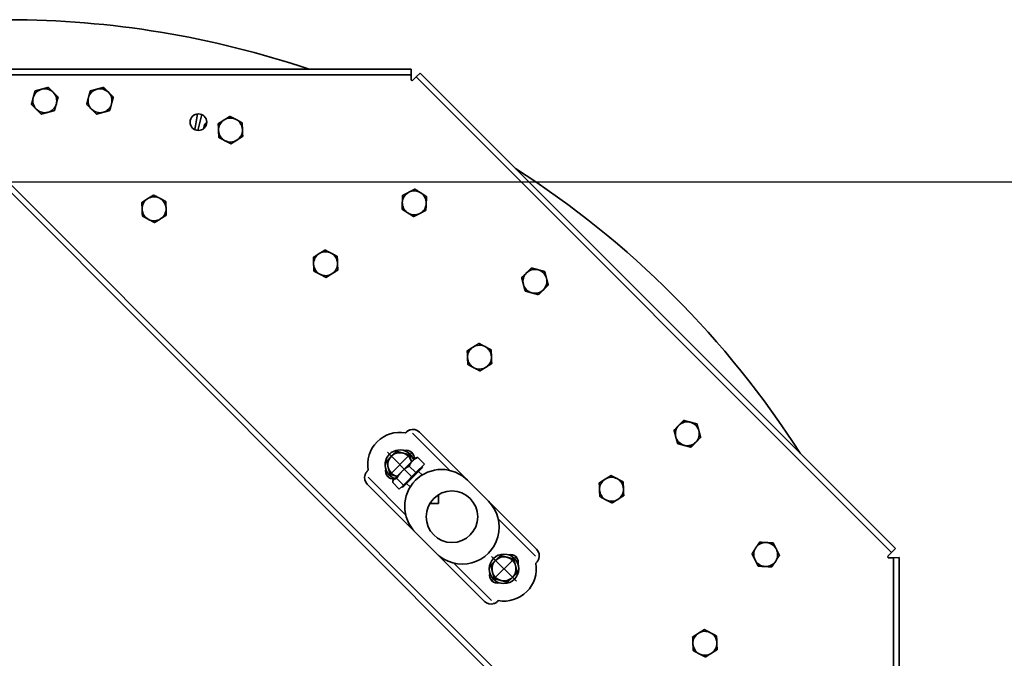
# Model space of a CAD drawing. Units: millimetres. Extents: x -3594 to 305535, y -240468 to 337812.
# Drawn here: x 40878 to 41413, y 11757 to 12104 of the extents above; entities that cross this region are included whole.
import ezdxf

# ---------------------------------------------------------------- set-up
doc = ezdxf.new("R2010")
doc.units = ezdxf.units.MM
doc.linetypes.add('DASHED_SPACE', pattern=[0.2067, 0.1654, -0.0413])
doc.layers.add('Mittelpunktmarkierung(PEP)', color=7, linetype='DASHED_SPACE', lineweight=25)
doc.layers.add('Sichtbare Kanten(PEP)', color=7, linetype='Continuous', lineweight=35)
doc.layers.add('Trolleyschiene', color=140, linetype='Continuous')

# ---------------------------------------------------------------- blocks, each defined once
blk = doc.blocks.new('H800 Horizontalbogen 90° R500 innen draufsicht')
at = {"layer": 'Mittelpunktmarkierung(PEP)', "linetype": 'Continuous'}
for p, q in [((134825.39, 229383.85), (134825.39, 229364.85)), ((134905.39, 229383.85), (134905.39, 229364.85)), ((134834.89, 229374.35), (134815.89, 229374.35)), ((134914.89, 229374.35), (134895.89, 229374.35))]:
    blk.add_line(p, q, dxfattribs=at)
at = {"layer": 'Sichtbare Kanten(PEP)'}
for p, q in [((134677.93, 229530.43), (134502.77, 229355.26)), ((134680.05, 229528.3), (134504.89, 229353.14)), ((134680.05, 229528.3), (134677.93, 229530.43)), ((134682.17, 229526.18), (134680.05, 229528.3)), ((135047.96, 229532.45), (134682.82, 229532.45)), ((134682.82, 229529.45), (134682.82, 229532.45)), ((135047.96, 229529.45), (134682.82, 229529.45)), ((134682.82, 229526.45), (134682.82, 229529.45)), ((135047.96, 229529.45), (135047.96, 229532.45)), ((135047.96, 229526.45), (135047.96, 229529.45)), ((135048.61, 229526.18), (135050.73, 229528.3)), ((135050.73, 229528.3), (135052.85, 229530.43)), ((135225.9, 229353.14), (135050.73, 229528.3)), ((135228.02, 229355.26), (135052.85, 229530.43)), ((134682.44, 229526.45), (134682.17, 229526.18)), ((134682.82, 229526.45), (134682.44, 229526.45)), ((135048.34, 229526.45), (135047.96, 229526.45)), ((135048.61, 229526.18), (135048.34, 229526.45)), ((134614.95, 229432.66), (134619.56, 229425.1)), ((134820.39, 229394.35), (134857.39, 229394.35)), ((134873.39, 229394.35), (134857.39, 229394.35)), ((134873.39, 229394.35), (134910.39, 229394.35)), ((134815.39, 229388.71), (134815.39, 229389.35)), ((134818.1, 229391.35), (134846.86, 229391.35)), ((134883.93, 229391.35), (134912.69, 229391.35)), ((134915.39, 229389.35), (134915.39, 229388.71)), ((134834.59, 229383.97), (134829.55, 229383.97)), ((134834.59, 229383.97), (134834.59, 229377.44)), ((134828.79, 229382.85), (134829.06, 229383.31)), ((134828.79, 229382.85), (134828.79, 229380.7)), ((134828.79, 229380.7), (134828.79, 229372.64)), ((134834.59, 229382.05), (134835.19, 229382.05)), ((134835.19, 229366.65), (134835.19, 229382.05)), ((134835.19, 229378.95), (134837.93, 229378.95)), ((134834.59, 229377.44), (134829.55, 229377.44)), ((134834.59, 229377.44), (134834.59, 229367.83)), ((134855.19, 229374.35), (134851.81, 229377.74)), ((134855.19, 229374.35), (134851.81, 229370.97)), ((134828.79, 229372.64), (134828.79, 229366.28)), ((134834.59, 229367.83), (134829.55, 229367.83)), ((134834.59, 229367.83), (134834.59, 229364.74)), ((134835.19, 229369.76), (134837.93, 229369.76)), ((134828.79, 229366.28), (134828.79, 229365.85)), ((134828.79, 229365.85), (134829.06, 229365.4)), ((134834.59, 229364.74), (134829.55, 229364.74)), ((134834.59, 229366.65), (134835.19, 229366.65)), ((134815.39, 229359.35), (134815.39, 229359.99)), ((134846.86, 229357.35), (134818.1, 229357.35)), ((134912.69, 229357.35), (134883.93, 229357.35)), ((134915.39, 229359.99), (134915.39, 229359.35)), ((134857.39, 229354.35), (134820.39, 229354.35)), ((134857.39, 229354.35), (134873.39, 229354.35)), ((134910.39, 229354.35), (134873.39, 229354.35)), ((134532.34, 229332.35), (135198.44, 229332.35)), ((134532.34, 229329.35), (135198.44, 229329.35))]:
    blk.add_line(p, q, dxfattribs=at)
for centre, radius in [((134616.56, 229428.46), 4.5), ((134865.39, 229374.35), 14), ((134905.39, 229374.35), 8)]:
    blk.add_circle(centre, radius, dxfattribs=at)
for centre, radius, start, end in [((134865.42, 229033.29), 511, 77.6439, 102.3561), ((134806.89, 229496.61), 6.5, 119.7881, 179.7881), ((134806.89, 229496.61), 6.5, 59.7881, 119.7881), ((134806.89, 229496.61), 6.5, 359.7881, 59.7881), ((134923.95, 229496.61), 6.5, 120.2828, 180.2828), ((134923.95, 229496.61), 6.5, 60.2828, 120.2828), ((134923.95, 229496.61), 6.5, 0.2828, 60.2828), ((134806.89, 229496.61), 6.5, 179.7881, 239.7881), ((134806.89, 229496.61), 6.5, 299.7881, 359.7881), ((134923.95, 229496.61), 6.5, 180.2828, 240.2828), ((134923.95, 229496.61), 6.5, 300.2828, 0.2828), ((134865.42, 229033.29), 511, 116.3266, 135), ((134806.89, 229496.61), 6.5, 239.7881, 299.7881), ((134923.95, 229496.61), 6.5, 240.2828, 300.2828), ((134730.44, 229480.36), 6.5, 102.294, 162.294), ((134730.44, 229480.36), 6.5, 42.294, 102.294), ((135000.39, 229480.36), 6.5, 131.9721, 191.9721), ((135000.39, 229480.36), 6.5, 71.9721, 131.9721), ((135000.39, 229480.36), 6.5, 11.9721, 71.9721), ((134730.44, 229480.36), 6.5, 162.294, 222.294), ((134730.44, 229480.36), 6.5, 342.294, 42.294), ((135000.39, 229480.36), 6.5, 311.9721, 11.9721), ((134730.44, 229480.36), 6.5, 222.294, 282.294), ((134730.44, 229480.36), 6.5, 282.294, 342.294), ((135000.39, 229480.36), 6.5, 191.9721, 251.9721), ((135000.39, 229480.36), 6.5, 251.9721, 311.9721), ((134814.72, 229446.19), 6.5, 167.2352, 227.2352), ((134814.72, 229446.19), 6.5, 107.2352, 167.2352), ((134814.72, 229446.19), 6.5, 47.2352, 107.2352), ((134814.72, 229446.19), 6.5, 347.2352, 47.2352), ((134916.11, 229446.19), 6.5, 167.2352, 227.2352), ((134916.11, 229446.19), 6.5, 107.2352, 167.2352), ((134916.11, 229446.19), 6.5, 47.2352, 107.2352), ((134916.11, 229446.19), 6.5, 347.2352, 47.2352), ((134631.92, 229437.72), 6.5, 107.2352, 167.2352), ((134631.92, 229437.72), 6.5, 47.2352, 107.2352), ((134631.92, 229437.72), 6.5, 347.2352, 47.2352), ((134814.72, 229446.19), 6.5, 287.2352, 347.2352), ((134916.11, 229446.19), 6.5, 287.2352, 347.2352), ((134631.92, 229437.72), 6.5, 167.2352, 227.2352), ((134814.72, 229446.19), 6.5, 227.2352, 287.2352), ((134916.11, 229446.19), 6.5, 227.2352, 287.2352), ((134631.92, 229437.72), 6.5, 227.2352, 287.2352), ((134631.92, 229437.72), 6.5, 287.2352, 347.2352), ((134719.73, 229422.94), 6.5, 107.2352, 167.2352), ((134719.73, 229422.94), 6.5, 47.2352, 107.2352), ((134719.73, 229422.94), 6.5, 347.2352, 47.2352), ((135011.1, 229422.94), 6.5, 107.2352, 167.2352), ((135011.1, 229422.94), 6.5, 47.2352, 107.2352), ((135011.1, 229422.94), 6.5, 347.2352, 47.2352), ((134719.73, 229422.94), 6.5, 167.2352, 227.2352), ((134719.73, 229422.94), 6.5, 287.2352, 347.2352), ((135011.1, 229422.94), 6.5, 167.2352, 227.2352), ((135011.1, 229422.94), 6.5, 287.2352, 347.2352), ((134719.73, 229422.94), 6.5, 227.2352, 287.2352), ((135011.1, 229422.94), 6.5, 227.2352, 287.2352), ((134570.55, 229398.86), 6.5, 90, 150), ((134570.55, 229398.86), 6.5, 30, 90), ((134570.55, 229398.86), 6.5, 150, 210), ((134570.55, 229398.86), 6.5, 330, 30), ((134570.55, 229398.86), 6.5, 210, 270), ((134570.55, 229398.86), 6.5, 270, 330), ((134820.39, 229389.35), 5, 90, 154.9621), ((134857.39, 229374.35), 20, 90, 270), ((134873.39, 229374.35), 20, 270, 90), ((134910.39, 229389.35), 5, 25.0379, 90), ((134825.39, 229374.35), 17.5, 124.8499, 235.1501), ((134820.39, 229389.35), 5, 162.5495, 180), ((134910.39, 229389.35), 5, 0, 17.4505), ((134905.39, 229374.35), 17.5, 304.8499, 55.1501), ((134549.34, 229377.65), 6.5, 90, 150), ((134549.34, 229377.65), 6.5, 30, 90), ((134632.79, 229378.17), 6.5, 107.2352, 167.2352), ((134632.79, 229378.17), 6.5, 47.2352, 107.2352), ((134825.39, 229379.35), 4.25, 36.8721, 150.4821), ((134905.39, 229379.35), 4.25, 29.5115, 150.4821), ((134549.34, 229377.65), 6.5, 150, 210), ((134549.34, 229377.65), 6.5, 330, 30), ((134632.79, 229378.17), 6.5, 167.2352, 227.2352), ((134632.79, 229378.17), 6.5, 347.2352, 47.2352), ((134825.39, 229374.35), 8, 64.8479, 295.1521), ((134825.39, 229374.35), 6.5, 120, 180), ((134825.39, 229374.35), 6.5, 60, 120), ((134825.39, 229374.35), 6.5, 58.4592, 60), ((134905.39, 229374.35), 6.5, 120, 180), ((134905.39, 229374.35), 6.5, 60, 120), ((134905.39, 229374.35), 6.5, 0, 60), ((134549.34, 229377.65), 6.5, 210, 270), ((134549.34, 229377.65), 6.5, 270, 330), ((134632.79, 229378.17), 6.5, 227.2352, 287.2352), ((134632.79, 229378.17), 6.5, 287.2352, 347.2352), ((134825.39, 229374.35), 6.5, 180, 240), ((134905.39, 229374.35), 6.5, 180, 240), ((134905.39, 229374.35), 6.5, 300, 0), ((134825.39, 229374.35), 6.5, 240, 300), ((134825.39, 229374.35), 6.5, 300, 301.5408), ((134905.39, 229374.35), 6.5, 240, 300), ((134825.39, 229369.35), 4.25, 209.5179, 323.1279), ((134905.39, 229369.35), 4.25, 209.5179, 330.4885), ((134820.39, 229359.35), 5, 180, 197.4505), ((134820.39, 229359.35), 5, 205.0379, 270), ((134910.39, 229359.35), 5, 270, 334.9621), ((134910.39, 229359.35), 5, 342.5495, 0)]:
    blk.add_arc(centre, radius, start, end, dxfattribs=at)
for points, weights in [([(134800.4, 229500.38), (134802.14, 229501.38), (134803.66, 229502.25)], [1, 1.0379548493, 1]), ([(134803.66, 229502.25), (134805.17, 229503.11), (134806.91, 229504.11)], [1, 1.0379548493, 1]), ([(134806.91, 229504.11), (134808.65, 229503.1), (134810.16, 229502.22)], [1, 1.0379548493, 1]), ([(134810.16, 229502.22), (134811.66, 229501.35), (134813.4, 229500.33)], [1, 1.0379548493, 1]), ([(134917.43, 229500.33), (134919.17, 229501.34), (134920.67, 229502.22)], [1, 1.0379548493, 1]), ([(134920.67, 229502.22), (134922.17, 229503.1), (134923.91, 229504.11)], [1, 1.0379548493, 1]), ([(134923.91, 229504.11), (134925.66, 229503.11), (134927.17, 229502.25)], [1, 1.0379548493, 1]), ([(134927.17, 229502.25), (134928.68, 229501.39), (134930.43, 229500.39)], [1, 1.0379548493, 1]), ([(134800.37, 229492.88), (134800.38, 229494.89), (134800.39, 229496.63)], [1, 1.0379548493, 1]), ([(134800.39, 229496.63), (134800.39, 229498.37), (134800.4, 229500.38)], [1, 1.0379548493, 1]), ([(134813.39, 229496.58), (134813.38, 229494.84), (134813.37, 229492.83)], [1, 1.0379548493, 1]), ([(134813.4, 229500.33), (134813.39, 229498.32), (134813.39, 229496.58)], [1, 1.0379548493, 1]), ([(134917.45, 229496.57), (134917.44, 229498.32), (134917.43, 229500.33)], [1, 1.0379548493, 1]), ([(134917.47, 229492.82), (134917.46, 229494.83), (134917.45, 229496.57)], [1, 1.0379548493, 1]), ([(134930.43, 229500.39), (134930.44, 229498.38), (134930.45, 229496.64)], [1, 1.0379548493, 1]), ([(134930.45, 229496.64), (134930.46, 229494.9), (134930.47, 229492.89)], [1, 1.0379548493, 1]), ([(134803.61, 229490.99), (134802.11, 229491.87), (134800.37, 229492.88)], [1, 1.0379548493, 1]), ([(134806.86, 229489.1), (134805.12, 229490.11), (134803.61, 229490.99)], [1, 1.0379548493, 1]), ([(134810.11, 229490.96), (134808.6, 229490.1), (134806.86, 229489.1)], [1, 1.0379548493, 1]), ([(134813.37, 229492.83), (134811.63, 229491.83), (134810.11, 229490.96)], [1, 1.0379548493, 1]), ([(134920.72, 229490.96), (134919.21, 229491.82), (134917.47, 229492.82)], [1, 1.0379548493, 1]), ([(134923.98, 229489.1), (134922.24, 229490.1), (134920.72, 229490.96)], [1, 1.0379548493, 1]), ([(134927.22, 229490.99), (134925.72, 229490.11), (134923.98, 229489.1)], [1, 1.0379548493, 1]), ([(134930.47, 229492.89), (134928.73, 229491.87), (134927.22, 229490.99)], [1, 1.0379548493, 1]), ([(134724.25, 229482.33), (134724.78, 229483.99), (134725.39, 229485.91)], [1, 1.0379548493, 1]), ([(134725.39, 229485.91), (134727.35, 229486.34), (134729.05, 229486.71)], [1, 1.0379548493, 1]), ([(134729.05, 229486.71), (134730.76, 229487.08), (134732.72, 229487.51)], [1, 1.0379548493, 1]), ([(134732.72, 229487.51), (134734.07, 229486.02), (134735.25, 229484.73)], [1, 1.0379548493, 1]), ([(134993.26, 229482.68), (134994.75, 229484.02), (134996.05, 229485.19)], [1, 1.0379548493, 1]), ([(134996.05, 229485.19), (134997.34, 229486.35), (134998.84, 229487.7)], [1, 1.0379548493, 1]), ([(134998.84, 229487.7), (135000.75, 229487.08), (135002.41, 229486.54)], [1, 1.0379548493, 1]), ([(135002.41, 229486.54), (135004.06, 229486), (135005.97, 229485.38)], [1, 1.0379548493, 1]), ([(135005.97, 229485.38), (135006.39, 229483.41), (135006.75, 229481.7)], [1, 1.0379548493, 1]), ([(134723.1, 229478.76), (134723.72, 229480.67), (134724.25, 229482.33)], [1, 1.0379548493, 1]), ([(134735.25, 229484.73), (134736.42, 229483.44), (134737.77, 229481.95)], [1, 1.0379548493, 1]), ([(134737.77, 229481.95), (134737.16, 229480.04), (134736.63, 229478.38)], [1, 1.0379548493, 1]), ([(134994.04, 229479.01), (134993.67, 229480.71), (134993.26, 229482.68)], [1, 1.0379548493, 1]), ([(135006.75, 229481.7), (135007.11, 229480), (135007.53, 229478.03)], [1, 1.0379548493, 1]), ([(134725.63, 229475.98), (134724.46, 229477.27), (134723.1, 229478.76)], [1, 1.0379548493, 1]), ([(134728.16, 229473.21), (134726.8, 229474.69), (134725.63, 229475.98)], [1, 1.0379548493, 1]), ([(134735.49, 229474.8), (134733.52, 229474.38), (134731.82, 229474.01)], [1, 1.0379548493, 1]), ([(134736.63, 229478.38), (134736.1, 229476.72), (134735.49, 229474.8)], [1, 1.0379548493, 1]), ([(134994.81, 229475.34), (134994.4, 229477.3), (134994.04, 229479.01)], [1, 1.0379548493, 1]), ([(134998.38, 229474.18), (134996.73, 229474.71), (134994.81, 229475.34)], [1, 1.0379548493, 1]), ([(135004.74, 229475.52), (135003.45, 229474.36), (135001.95, 229473.01)], [1, 1.0379548493, 1]), ([(135007.53, 229478.03), (135006.04, 229476.69), (135004.74, 229475.52)], [1, 1.0379548493, 1]), ([(134731.82, 229474.01), (134730.12, 229473.63), (134728.16, 229473.21)], [1, 1.0379548493, 1]), ([(135001.95, 229473.01), (135000.04, 229473.64), (134998.38, 229474.18)], [1, 1.0379548493, 1]), ([(134812.79, 229452.4), (134814.46, 229452.91), (134816.38, 229453.51)], [1, 1.0379548493, 1]), ([(134816.38, 229453.51), (134817.85, 229452.14), (134819.13, 229450.96)], [1, 1.0379548493, 1]), ([(134914.19, 229452.4), (134915.85, 229452.91), (134917.77, 229453.51)], [1, 1.0379548493, 1]), ([(134917.77, 229453.51), (134919.25, 229452.14), (134920.53, 229450.96)], [1, 1.0379548493, 1]), ([(134807.55, 229443.96), (134807.99, 229445.92), (134808.38, 229447.62)], [1, 1.0379548493, 1]), ([(134808.38, 229447.62), (134808.76, 229449.32), (134809.21, 229451.28)], [1, 1.0379548493, 1]), ([(134809.21, 229451.28), (134811.13, 229451.88), (134812.79, 229452.4)], [1, 1.0379548493, 1]), ([(134819.13, 229450.96), (134820.41, 229449.78), (134821.89, 229448.41)], [1, 1.0379548493, 1]), ([(134821.89, 229448.41), (134821.44, 229446.45), (134821.06, 229444.75)], [1, 1.0379548493, 1]), ([(134908.95, 229443.96), (134909.39, 229445.92), (134909.77, 229447.62)], [1, 1.0379548493, 1]), ([(134909.77, 229447.62), (134910.16, 229449.32), (134910.6, 229451.28)], [1, 1.0379548493, 1]), ([(134910.6, 229451.28), (134912.52, 229451.88), (134914.19, 229452.4)], [1, 1.0379548493, 1]), ([(134920.53, 229450.96), (134921.81, 229449.78), (134923.28, 229448.41)], [1, 1.0379548493, 1]), ([(134923.28, 229448.41), (134922.84, 229446.45), (134922.45, 229444.75)], [1, 1.0379548493, 1]), ([(134625.58, 229439.16), (134625.96, 229440.86), (134626.41, 229442.82)], [1, 1.0379548493, 1]), ([(134626.41, 229442.82), (134628.33, 229443.41), (134629.99, 229443.93)], [1, 1.0379548493, 1]), ([(134629.99, 229443.93), (134631.65, 229444.45), (134633.57, 229445.04)], [1, 1.0379548493, 1]), ([(134633.57, 229445.04), (134635.05, 229443.68), (134636.33, 229442.49)], [1, 1.0379548493, 1]), ([(134636.33, 229442.49), (134637.61, 229441.31), (134639.08, 229439.95)], [1, 1.0379548493, 1]), ([(134810.31, 229441.42), (134809.03, 229442.6), (134807.55, 229443.96)], [1, 1.0379548493, 1]), ([(134821.06, 229444.75), (134820.67, 229443.05), (134820.23, 229441.09)], [1, 1.0379548493, 1]), ([(134911.7, 229441.42), (134910.42, 229442.6), (134908.95, 229443.96)], [1, 1.0379548493, 1]), ([(134922.45, 229444.75), (134922.07, 229443.05), (134921.62, 229441.09)], [1, 1.0379548493, 1]), ([(134624.75, 229435.5), (134625.19, 229437.46), (134625.58, 229439.16)], [1, 1.0379548493, 1]), ([(134639.08, 229439.95), (134638.64, 229437.98), (134638.26, 229436.29)], [1, 1.0379548493, 1]), ([(134813.06, 229438.87), (134811.58, 229440.23), (134810.31, 229441.42)], [1, 1.0379548493, 1]), ([(134816.64, 229439.98), (134814.98, 229439.46), (134813.06, 229438.87)], [1, 1.0379548493, 1]), ([(134820.23, 229441.09), (134818.31, 229440.5), (134816.64, 229439.98)], [1, 1.0379548493, 1]), ([(134914.46, 229438.87), (134912.98, 229440.23), (134911.7, 229441.42)], [1, 1.0379548493, 1]), ([(134918.04, 229439.98), (134916.38, 229439.46), (134914.46, 229438.87)], [1, 1.0379548493, 1]), ([(134921.62, 229441.09), (134919.7, 229440.5), (134918.04, 229439.98)], [1, 1.0379548493, 1]), ([(134627.5, 229432.95), (134626.22, 229434.13), (134624.75, 229435.5)], [1, 1.0379548493, 1]), ([(134630.26, 229430.4), (134628.78, 229431.77), (134627.5, 229432.95)], [1, 1.0379548493, 1]), ([(134633.84, 229431.51), (134632.18, 229431), (134630.26, 229430.4)], [1, 1.0379548493, 1]), ([(134637.43, 229432.63), (134635.51, 229432.03), (134633.84, 229431.51)], [1, 1.0379548493, 1]), ([(134638.26, 229436.29), (134637.87, 229434.59), (134637.43, 229432.63)], [1, 1.0379548493, 1]), ([(134713.39, 229424.38), (134713.78, 229426.08), (134714.22, 229428.04)], [1, 1.0379548493, 1]), ([(134714.22, 229428.04), (134716.14, 229428.64), (134717.8, 229429.15)], [1, 1.0379548493, 1]), ([(134717.8, 229429.15), (134719.47, 229429.67), (134721.39, 229430.26)], [1, 1.0379548493, 1]), ([(134721.39, 229430.26), (134722.86, 229428.9), (134724.14, 229427.72)], [1, 1.0379548493, 1]), ([(134724.14, 229427.72), (134725.42, 229426.53), (134726.9, 229425.17)], [1, 1.0379548493, 1]), ([(135004.76, 229424.38), (135005.15, 229426.08), (135005.59, 229428.04)], [1, 1.0379548493, 1]), ([(135005.59, 229428.04), (135007.51, 229428.64), (135009.18, 229429.15)], [1, 1.0379548493, 1]), ([(135009.18, 229429.15), (135010.84, 229429.67), (135012.76, 229430.26)], [1, 1.0379548493, 1]), ([(135012.76, 229430.26), (135014.24, 229428.9), (135015.52, 229427.72)], [1, 1.0379548493, 1]), ([(135015.52, 229427.72), (135016.79, 229426.53), (135018.27, 229425.17)], [1, 1.0379548493, 1]), ([(134712.56, 229420.72), (134713.01, 229422.68), (134713.39, 229424.38)], [1, 1.0379548493, 1]), ([(134726.07, 229421.51), (134725.68, 229419.81), (134725.24, 229417.85)], [1, 1.0379548493, 1]), ([(134726.9, 229425.17), (134726.45, 229423.21), (134726.07, 229421.51)], [1, 1.0379548493, 1]), ([(135003.93, 229420.72), (135004.38, 229422.68), (135004.76, 229424.38)], [1, 1.0379548493, 1]), ([(135017.44, 229421.51), (135017.06, 229419.81), (135016.61, 229417.85)], [1, 1.0379548493, 1]), ([(135018.27, 229425.17), (135017.83, 229423.21), (135017.44, 229421.51)], [1, 1.0379548493, 1]), ([(134715.32, 229418.17), (134714.04, 229419.35), (134712.56, 229420.72)], [1, 1.0379548493, 1]), ([(134718.07, 229415.62), (134716.6, 229416.99), (134715.32, 229418.17)], [1, 1.0379548493, 1]), ([(134721.66, 229416.74), (134719.99, 229416.22), (134718.07, 229415.62)], [1, 1.0379548493, 1]), ([(134725.24, 229417.85), (134723.32, 229417.25), (134721.66, 229416.74)], [1, 1.0379548493, 1]), ([(135006.69, 229418.17), (135005.41, 229419.35), (135003.93, 229420.72)], [1, 1.0379548493, 1]), ([(135009.44, 229415.62), (135007.97, 229416.99), (135006.69, 229418.17)], [1, 1.0379548493, 1]), ([(135013.03, 229416.74), (135011.37, 229416.22), (135009.44, 229415.62)], [1, 1.0379548493, 1]), ([(135016.61, 229417.85), (135014.69, 229417.25), (135013.03, 229416.74)], [1, 1.0379548493, 1]), ([(134564.92, 229402.11), (134565.79, 229403.62), (134566.8, 229405.36)], [1, 1.0379548493, 1]), ([(134566.8, 229405.36), (134568.81, 229405.36), (134570.55, 229405.36)], [1, 1.0379548493, 1]), ([(134570.55, 229405.36), (134572.29, 229405.36), (134574.31, 229405.36)], [1, 1.0379548493, 1]), ([(134574.31, 229405.36), (134575.31, 229403.62), (134576.18, 229402.11)], [1, 1.0379548493, 1]), ([(134563.05, 229398.86), (134564.05, 229400.6), (134564.92, 229402.11)], [1, 1.0379548493, 1]), ([(134576.18, 229402.11), (134577.05, 229400.6), (134578.06, 229398.86)], [1, 1.0379548493, 1]), ([(134564.92, 229395.61), (134564.05, 229397.12), (134563.05, 229398.86)], [1, 1.0379548493, 1]), ([(134566.8, 229392.36), (134565.79, 229394.1), (134564.92, 229395.61)], [1, 1.0379548493, 1]), ([(134576.18, 229395.61), (134575.31, 229394.1), (134574.31, 229392.36)], [1, 1.0379548493, 1]), ([(134578.06, 229398.86), (134577.05, 229397.12), (134576.18, 229395.61)], [1, 1.0379548493, 1]), ([(134570.55, 229392.36), (134568.81, 229392.36), (134566.8, 229392.36)], [1, 1.0379548493, 1]), ([(134574.31, 229392.36), (134572.29, 229392.36), (134570.55, 229392.36)], [1, 1.0379548493, 1]), ([(134543.71, 229380.9), (134544.58, 229382.41), (134545.59, 229384.15)], [1, 1.0379548493, 1]), ([(134545.59, 229384.15), (134547.6, 229384.15), (134549.34, 229384.15)], [1, 1.0379548493, 1]), ([(134549.34, 229384.15), (134551.08, 229384.15), (134553.09, 229384.15)], [1, 1.0379548493, 1]), ([(134553.09, 229384.15), (134554.1, 229382.41), (134554.97, 229380.9)], [1, 1.0379548493, 1]), ([(134627.28, 229383.26), (134629.2, 229383.86), (134630.87, 229384.38)], [1, 1.0379548493, 1]), ([(134630.87, 229384.38), (134632.53, 229384.89), (134634.45, 229385.49)], [1, 1.0379548493, 1]), ([(134634.45, 229385.49), (134635.93, 229384.12), (134637.21, 229382.94)], [1, 1.0379548493, 1]), ([(134829.55, 229383.97), (134828.79, 229382.22), (134828.79, 229380.7)], [1, 1.0379548493, 1]), ([(134829.06, 229383.31), (134829.24, 229383.62), (134829.55, 229383.97)], [1.01830039591, 1.01539297741, 1]), ([(134541.83, 229377.65), (134542.84, 229379.39), (134543.71, 229380.9)], [1, 1.0379548493, 1]), ([(134554.97, 229380.9), (134555.84, 229379.39), (134556.85, 229377.65)], [1, 1.0379548493, 1]), ([(134625.62, 229375.94), (134626.07, 229377.91), (134626.45, 229379.6)], [1, 1.0379548493, 1]), ([(134626.45, 229379.6), (134626.84, 229381.3), (134627.28, 229383.26)], [1, 1.0379548493, 1]), ([(134637.21, 229382.94), (134638.48, 229381.76), (134639.96, 229380.39)], [1, 1.0379548493, 1]), ([(134639.96, 229380.39), (134639.52, 229378.43), (134639.13, 229376.73)], [1, 1.0379548493, 1]), ([(134818.89, 229378.1), (134820.63, 229379.11), (134822.14, 229379.98)], [1, 1.0379548493, 1]), ([(134818.89, 229374.35), (134818.89, 229376.09), (134818.89, 229378.1)], [1, 1.0379548493, 1]), ([(134822.14, 229379.98), (134823.65, 229380.85), (134825.39, 229381.86)], [1, 1.0379548493, 1]), ([(134825.39, 229381.86), (134827.13, 229380.85), (134828.64, 229379.98)], [1, 1.0379548493, 1]), ([(134828.64, 229379.98), (134828.72, 229379.94), (134828.79, 229379.89)], [1, 1.00182345031, 1.00347169396]), ([(134828.79, 229380.7), (134828.79, 229379.19), (134829.55, 229377.44)], [1, 1.0379548493, 1]), ([(134898.89, 229378.1), (134900.63, 229379.11), (134902.14, 229379.98)], [1, 1.0379548493, 1]), ([(134898.89, 229374.35), (134898.89, 229376.09), (134898.89, 229378.1)], [1, 1.0379548493, 1]), ([(134902.14, 229379.98), (134903.65, 229380.85), (134905.39, 229381.86)], [1, 1.0379548493, 1]), ([(134905.39, 229381.86), (134907.13, 229380.85), (134908.64, 229379.98)], [1, 1.0379548493, 1]), ([(134908.64, 229379.98), (134910.15, 229379.11), (134911.89, 229378.1)], [1, 1.0379548493, 1]), ([(134911.89, 229378.1), (134911.89, 229376.09), (134911.89, 229374.35)], [1, 1.0379548493, 1]), ([(134543.71, 229374.4), (134542.84, 229375.91), (134541.83, 229377.65)], [1, 1.0379548493, 1]), ([(134545.59, 229371.15), (134544.58, 229372.89), (134543.71, 229374.4)], [1, 1.0379548493, 1]), ([(134554.97, 229374.4), (134554.1, 229372.89), (134553.09, 229371.15)], [1, 1.0379548493, 1]), ([(134556.85, 229377.65), (134555.84, 229375.91), (134554.97, 229374.4)], [1, 1.0379548493, 1]), ([(134628.38, 229373.4), (134627.1, 229374.58), (134625.62, 229375.94)], [1, 1.0379548493, 1]), ([(134631.13, 229370.85), (134629.66, 229372.21), (134628.38, 229373.4)], [1, 1.0379548493, 1]), ([(134638.3, 229373.07), (134636.38, 229372.48), (134634.72, 229371.96)], [1, 1.0379548493, 1]), ([(134639.13, 229376.73), (134638.75, 229375.03), (134638.3, 229373.07)], [1, 1.0379548493, 1]), ([(134818.89, 229370.6), (134818.89, 229372.61), (134818.89, 229374.35)], [1, 1.0379548493, 1]), ([(134829.55, 229377.44), (134828.79, 229374.87), (134828.79, 229372.64)], [1, 1.0379548493, 1]), ([(134898.89, 229370.6), (134898.89, 229372.61), (134898.89, 229374.35)], [1, 1.0379548493, 1]), ([(134911.89, 229374.35), (134911.89, 229372.61), (134911.89, 229370.6)], [1, 1.0379548493, 1]), ([(134549.34, 229371.15), (134547.6, 229371.15), (134545.59, 229371.15)], [1, 1.0379548493, 1]), ([(134553.09, 229371.15), (134551.08, 229371.15), (134549.34, 229371.15)], [1, 1.0379548493, 1]), ([(134634.72, 229371.96), (134633.05, 229371.44), (134631.13, 229370.85)], [1, 1.0379548493, 1]), ([(134822.14, 229368.72), (134820.63, 229369.59), (134818.89, 229370.6)], [1, 1.0379548493, 1]), ([(134825.39, 229366.85), (134823.65, 229367.85), (134822.14, 229368.72)], [1, 1.0379548493, 1]), ([(134828.64, 229368.72), (134827.13, 229367.85), (134825.39, 229366.85)], [1, 1.0379548493, 1]), ([(134828.79, 229368.81), (134828.72, 229368.77), (134828.64, 229368.72)], [1.00347169396, 1.00182345031, 1]), ([(134828.79, 229372.64), (134828.79, 229370.41), (134829.55, 229367.83)], [1, 1.0379548493, 1]), ([(134829.55, 229367.83), (134828.79, 229367), (134828.79, 229366.28)], [1, 1.0379548493, 1]), ([(134902.14, 229368.72), (134900.63, 229369.59), (134898.89, 229370.6)], [1, 1.0379548493, 1]), ([(134905.39, 229366.85), (134903.65, 229367.85), (134902.14, 229368.72)], [1, 1.0379548493, 1]), ([(134908.64, 229368.72), (134907.13, 229367.85), (134905.39, 229366.85)], [1, 1.0379548493, 1]), ([(134911.89, 229370.6), (134910.15, 229369.59), (134908.64, 229368.72)], [1, 1.0379548493, 1]), ([(134828.79, 229366.28), (134828.79, 229365.57), (134829.55, 229364.74)], [1, 1.0379548493, 1])]:
    blk.add_rational_spline(points, weights, degree=2, dxfattribs=at)
for points, knots in [([(134621.05, 229428.04), (134620.47, 229428.62), (134620.04, 229429.36), (134619.86, 229430.16), (134619.75, 229430.64), (134619.73, 229431.13), (134619.79, 229431.61)], [1.3150869, 1.3150869, 1.3150869, 1.3150869, 1.8959207, 1.8959207, 1.8959207, 2.2399065, 2.2399065, 2.2399065, 2.2399065]), ([(134816.08, 229391.7), (134816.04, 229391.67), (134816, 229391.62), (134815.9, 229391.48), (134815.84, 229391.37), (134815.75, 229391.17), (134815.72, 229391.09), (134815.68, 229390.99), (134815.67, 229390.96), (134815.65, 229390.91), (134815.65, 229390.9), (134815.64, 229390.87), (134815.64, 229390.86), (134815.63, 229390.85), (134815.63, 229390.84), (134815.62, 229390.82), (134815.62, 229390.8), (134815.61, 229390.77), (134815.6, 229390.74), (134815.54, 229390.54), (134815.5, 229390.36), (134815.48, 229390.17)], [-0.2005965, -0.2005965, -0.2005965, -0.2005965, -0.1645951, -0.1645951, -0.1145734, -0.1145734, -0.0894471, -0.0894471, -0.0791202, -0.0791202, -0.0741227, -0.0741227, -0.070971, -0.070971, -0.068056, -0.068056, -0.0642995, -0.0642995, -0.0562666, -0.0562666, 0, 0, 0, 0]), ([(134816.08, 229391.7), (134816.14, 229391.75), (134816.22, 229391.8), (134816.29, 229391.85), (134816.3, 229391.85), (134816.3, 229391.85)], [0.04536554, 0.04536554, 0.04536554, 0.04536554, 0.07184017, 0.07184017, 0.07224652, 0.07224652, 0.07224652, 0.07224652]), ([(134914.71, 229391.7), (134914.64, 229391.75), (134914.57, 229391.8), (134914.49, 229391.85), (134914.49, 229391.85), (134914.49, 229391.85)], [-0.03585049, -0.03585049, -0.03585049, -0.03585049, 0, 0, 0.00054906, 0.00054906, 0.00054906, 0.00054906]), ([(134915.3, 229390.17), (134915.29, 229390.31), (134915.26, 229390.45), (134915.22, 229390.63), (134915.2, 229390.68), (134915.18, 229390.75), (134915.18, 229390.77), (134915.17, 229390.81), (134915.16, 229390.82), (134915.15, 229390.85), (134915.15, 229390.86), (134915.14, 229390.88), (134915.14, 229390.9), (134915.12, 229390.94), (134915.12, 229390.97), (134915.06, 229391.12), (134915.01, 229391.24), (134914.92, 229391.41), (134914.89, 229391.47), (134914.84, 229391.55), (134914.83, 229391.57), (134914.8, 229391.61), (134914.79, 229391.62), (134914.75, 229391.66), (134914.73, 229391.68), (134914.71, 229391.7)], [-0.1820243, -0.1820243, -0.1820243, -0.1820243, -0.140184, -0.140184, -0.1253134, -0.1253134, -0.118046, -0.118046, -0.1137933, -0.1137933, -0.1100655, -0.1100655, -0.1054544, -0.1054544, -0.0965429, -0.0965429, -0.0543923, -0.0543923, -0.0309923, -0.0309923, -0.0203709, -0.0203709, -0.0129565, -0.0129565, 0, 0, 0, 0]), ([(134915.16, 229390.85), (134915.19, 229390.76), (134915.22, 229390.66), (134915.26, 229390.44), (134915.29, 229390.31), (134915.3, 229390.17)], [0, 0, 0, 0, 0.02933437, 0.02933437, 0.06762375, 0.06762375, 0.06762375, 0.06762375]), ([(134815.62, 229357.85), (134815.59, 229357.95), (134815.57, 229358.04), (134815.52, 229358.26), (134815.5, 229358.39), (134815.48, 229358.53)], [0, 0, 0, 0, 0.02933437, 0.02933437, 0.06762375, 0.06762375, 0.06762375, 0.06762375]), ([(134815.48, 229358.53), (134815.5, 229358.39), (134815.52, 229358.25), (134815.57, 229358.07), (134815.58, 229358.02), (134815.6, 229357.95), (134815.61, 229357.93), (134815.62, 229357.89), (134815.62, 229357.88), (134815.63, 229357.86), (134815.63, 229357.84), (134815.64, 229357.82), (134815.65, 229357.81), (134815.66, 229357.76), (134815.67, 229357.74), (134815.72, 229357.58), (134815.77, 229357.46), (134815.86, 229357.29), (134815.89, 229357.24), (134815.94, 229357.16), (134815.96, 229357.13), (134815.99, 229357.1), (134816, 229357.08), (134816.03, 229357.04), (134816.05, 229357.02), (134816.08, 229357)], [-0.1820243, -0.1820243, -0.1820243, -0.1820243, -0.140184, -0.140184, -0.1253134, -0.1253134, -0.118046, -0.118046, -0.1137933, -0.1137933, -0.1100655, -0.1100655, -0.1054544, -0.1054544, -0.0965429, -0.0965429, -0.0543923, -0.0543923, -0.0309923, -0.0309923, -0.0203709, -0.0203709, -0.0129565, -0.0129565, 0, 0, 0, 0]), ([(134816.08, 229357), (134816.14, 229356.95), (134816.22, 229356.9), (134816.29, 229356.85), (134816.3, 229356.85), (134816.3, 229356.85)], [-0.03585049, -0.03585049, -0.03585049, -0.03585049, 0, 0, 0.00054906, 0.00054906, 0.00054906, 0.00054906]), ([(134914.71, 229357), (134914.64, 229356.95), (134914.57, 229356.9), (134914.49, 229356.85), (134914.49, 229356.85), (134914.49, 229356.85)], [0.04671441, 0.04671441, 0.04671441, 0.04671441, 0.07411102, 0.07411102, 0.07452985, 0.07452985, 0.07452985, 0.07452985]), ([(134914.71, 229357), (134914.74, 229357.03), (134914.78, 229357.08), (134914.88, 229357.21), (134914.93, 229357.31), (134915.02, 229357.49), (134915.05, 229357.56), (134915.09, 229357.66), (134915.1, 229357.7), (134915.12, 229357.76), (134915.13, 229357.78), (134915.14, 229357.82), (134915.15, 229357.83), (134915.15, 229357.86), (134915.16, 229357.87), (134915.17, 229357.89), (134915.17, 229357.91), (134915.18, 229357.95), (134915.19, 229357.98), (134915.25, 229358.18), (134915.28, 229358.35), (134915.3, 229358.53)], [-0.1990337, -0.1990337, -0.1990337, -0.1990337, -0.1651185, -0.1651185, -0.1193085, -0.1193085, -0.0964861, -0.0964861, -0.0826419, -0.0826419, -0.0757095, -0.0757095, -0.0715067, -0.0715067, -0.0677308, -0.0677308, -0.0629365, -0.0629365, -0.0535672, -0.0535672, 0, 0, 0, 0])]:
    blk.add_open_spline(points, degree=3, knots=knots, dxfattribs=at)
for points in [[(134613.02, 229431.23), (134614.69, 229428.89), (134616.35, 229426.55), (134618.02, 229424.2)], [(134815.48, 229390.17), (134815.51, 229390.4), (134815.55, 229390.63), (134815.62, 229390.85)], [(134815.62, 229390.85), (134815.69, 229391.06), (134815.77, 229391.27), (134815.86, 229391.47)], [(134914.92, 229391.47), (134915.02, 229391.27), (134915.1, 229391.06), (134915.16, 229390.85)], [(134815.86, 229357.24), (134815.77, 229357.44), (134815.69, 229357.64), (134815.62, 229357.85)], [(134915.16, 229357.85), (134915.1, 229357.64), (134915.02, 229357.44), (134914.92, 229357.24)], [(134915.3, 229358.53), (134915.28, 229358.3), (134915.23, 229358.07), (134915.16, 229357.85)]]:
    blk.add_open_spline(points, degree=3, dxfattribs=at)

msp = doc.modelspace()

# ---------------------------------------------------------------- linework, layer by layer
msp.add_line((38730, 12016), (192600, 12016))

# ---------------------------------------------------------------- block references
at = {"layer": 'Trolleyschiene', "rotation": 314.9955766745241}
msp.add_blockref('H800 Horizontalbogen 90° R500 innen draufsicht', (-216448.465, -54973.891), dxfattribs=at)

doc.saveas('drawing.dxf')
